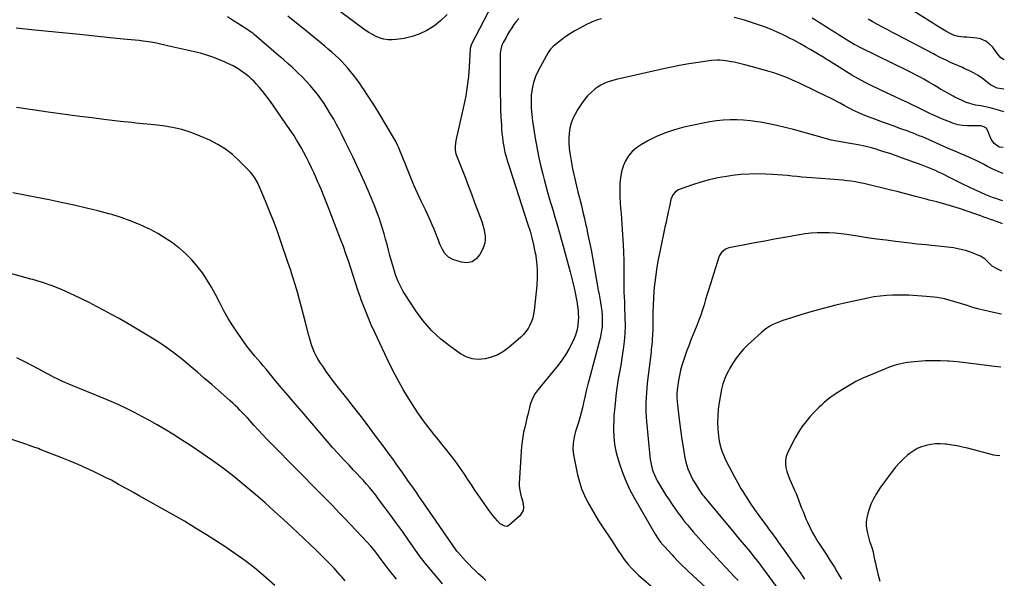
# Model space of a CAD drawing. Units: inches. Extents: x 1936735 to 1942133, y 390129 to 395443.
# Drawn here: x 1941311 to 1942084, y 392598 to 393036 of the extents above; entities that cross this region are included whole.
import ezdxf

# ---------------------------------------------------------------- set-up
doc = ezdxf.new("R2010")
doc.units = ezdxf.units.IN
doc.header["$MEASUREMENT"] = 0
doc.layers.add('7', color=7, linetype='Continuous')
doc.layers.add('8', color=7, linetype='Continuous')

msp = doc.modelspace()

# ---------------------------------------------------------------- linework, layer by layer
at = {"layer": '7', "color": 18}
for points in [[(1941681.96, 393048.19, 1822), (1941665.48, 393016.54, 1822), (1941665.32, 393016.2, 1822), (1941665.05, 393015.49, 1822), (1941664.72, 393013.61, 1822), (1941663.87, 392999.23, 1822), (1941663.24, 392991.68, 1822), (1941662.36, 392984.16, 1822), (1941661.12, 392976.7, 1822), (1941659.62, 392969.28, 1822), (1941653.31, 392941.54, 1822), (1941652.75, 392937.11, 1822), (1941652.85, 392934.14, 1822), (1941653.44, 392931.25, 1822), (1941653.92, 392929.84, 1822), (1941658.02, 392919.49, 1822), (1941660.6, 392912.92, 1822), (1941663.15, 392906.33, 1822), (1941665.64, 392899.72, 1822), (1941668.1, 392893.1, 1822), (1941673.64, 392878.04, 1822), (1941674.53, 392875.32, 1822), (1941675.3, 392872.56, 1822), (1941675.87, 392869.76, 1822), (1941676.31, 392866.93, 1822), (1941676.38, 392864.12, 1822), (1941676.13, 392861.38, 1822), (1941675.39, 392858.72, 1822), (1941674.32, 392856.12, 1822), (1941672.24, 392852.14, 1822), (1941669.37, 392848.8, 1822), (1941666.06, 392846.51, 1822), (1941662.11, 392845.81, 1822), (1941657.72, 392846.17, 1822), (1941651.05, 392848.28, 1822), (1941647.48, 392850.12, 1822), (1941644.72, 392853.04, 1822), (1941642.59, 392856.64, 1822), (1941640.88, 392860.45, 1822), (1941639.68, 392863.56, 1822), (1941638.5, 392866.57, 1822), (1941637.3, 392869.57, 1822), (1941636.07, 392872.56, 1822), (1941634.82, 392875.54, 1822), (1941633.53, 392878.5, 1822), (1941632.22, 392881.46, 1822), (1941630.87, 392884.39, 1822), (1941629.49, 392887.32, 1822), (1941626.27, 392894.05, 1822), (1941623.33, 392900.36, 1822), (1941620.48, 392906.71, 1822), (1941617.75, 392913.12, 1822), (1941615.12, 392919.56, 1822), (1941610.71, 392930.65, 1822), (1941610.02, 392932.35, 1822), (1941608.6, 392935.73, 1822), (1941607.87, 392937.42, 1822), (1941606.29, 392940.72, 1822), (1941604.49, 392943.91, 1822), (1941592.84, 392963.24, 1822), (1941590, 392967.88, 1822), (1941587.11, 392972.49, 1822), (1941584.15, 392977.06, 1822), (1941581.16, 392981.61, 1822), (1941579.87, 392983.53, 1822), (1941577.42, 392987.05, 1822), (1941574.9, 392990.5, 1822), (1941572.26, 392993.87, 1822), (1941569.54, 392997.18, 1822), (1941568.65, 392998.23, 1822), (1941566.27, 393000.92, 1822), (1941563.82, 393003.55, 1822), (1941561.27, 393006.08, 1822), (1941558.65, 393008.54, 1822), (1941555.97, 393010.94, 1822), (1941553.26, 393013.3, 1822), (1941550.51, 393015.63, 1822), (1941547.62, 393018.01, 1822), (1941544.78, 393020.33, 1822), (1941541.93, 393022.64, 1822), (1941539.07, 393024.95, 1822), (1941536.22, 393027.26, 1822), (1941521.57, 393039.09, 1822)], [(1942083.59, 393004.74, 1824), (1942080.79, 393006.53, 1824), (1942078.45, 393009.2, 1824), (1942076.44, 393012.12, 1824), (1942074.36, 393014.97, 1824), (1942071.81, 393017.4, 1824), (1942068.98, 393019.4, 1824), (1942064.79, 393021.18, 1824), (1942061.96, 393021.75, 1824), (1942059.41, 393022.06, 1824), (1942056.86, 393022.33, 1824), (1942054.3, 393022.55, 1824), (1942051.74, 393022.73, 1824), (1942047.61, 393023.01, 1824), (1942043.84, 393024.05, 1824), (1942042.06, 393024.88, 1824), (1942041.19, 393025.36, 1824), (1942037.7, 393027.41, 1824), (1942035.11, 393028.95, 1824), (1942032.53, 393030.51, 1824), (1942029.97, 393032.09, 1824), (1942027.41, 393033.68, 1824), (1942001.45, 393050.05, 1824)], [(1941646.52, 393040.25, 1824), (1941641.67, 393035.74, 1824), (1941636.49, 393031.56, 1824), (1941636.08, 393031.27, 1824), (1941630.67, 393027.91, 1824), (1941625.03, 393025.1, 1824), (1941619.05, 393023.11, 1824), (1941612.84, 393021.67, 1824), (1941606.59, 393020.69, 1824), (1941603.36, 393020.43, 1824), (1941600.15, 393020.5, 1824), (1941596.99, 393021.05, 1824), (1941593.87, 393021.93, 1824), (1941590.83, 393023.19, 1824), (1941587.89, 393024.61, 1824), (1941585.07, 393026.28, 1824), (1941582.35, 393028.11, 1824), (1941561.79, 393043.24, 1824)], [(1941767.55, 393037, 1818), (1941764.52, 393036.11, 1818), (1941761.54, 393035.08, 1818), (1941758.64, 393033.85, 1818), (1941755.8, 393032.48, 1818), (1941750.5, 393029.68, 1818), (1941746.81, 393027.61, 1818), (1941743.21, 393025.41, 1818), (1941739.73, 393023.03, 1818), (1941736.33, 393020.52, 1818), (1941731.28, 393016.6, 1818), (1941729.69, 393015.28, 1818), (1941727.49, 393013.1, 1818), (1941726.27, 393011.46, 1818), (1941725.74, 393010.58, 1818), (1941718.06, 392996.29, 1818), (1941715.96, 392991.7, 1818), (1941714.28, 392986.99, 1818), (1941713.22, 392982.1, 1818), (1941712.57, 392977.1, 1818), (1941712.42, 392972, 1818), (1941712.49, 392966.92, 1818), (1941712.9, 392961.86, 1818), (1941713.54, 392956.8, 1818), (1941715.66, 392943.5, 1818), (1941716.9, 392936.37, 1818), (1941718.28, 392929.28, 1818), (1941719.86, 392922.22, 1818), (1941721.57, 392915.19, 1818), (1941722.63, 392911.08, 1818), (1941723.94, 392906.13, 1818), (1941725.28, 392901.2, 1818), (1941726.69, 392896.28, 1818), (1941728.13, 392891.37, 1818), (1941729.59, 392886.47, 1818), (1941731.05, 392881.56, 1818), (1941732.48, 392876.65, 1818), (1941733.9, 392871.73, 1818), (1941736.8, 392861.62, 1818), (1941738.42, 392855.87, 1818), (1941740, 392850.12, 1818), (1941741.53, 392844.35, 1818), (1941743.02, 392838.57, 1818), (1941744.32, 392833.39, 1818), (1941745.11, 392830.19, 1818), (1941745.86, 392826.98, 1818), (1941746.57, 392823.76, 1818), (1941747.44, 392819.57, 1818), (1941747.97, 392816.82, 1818), (1941748.44, 392814.06, 1818), (1941748.85, 392811.29, 1818), (1941749.21, 392808.51, 1818), (1941749.43, 392805.73, 1818), (1941749.53, 392802.95, 1818), (1941749.43, 392800.16, 1818), (1941749.18, 392797.26, 1818), (1941748.71, 392794.45, 1818), (1941748.06, 392791.69, 1818), (1941747.16, 392789.01, 1818), (1941746.08, 392786.38, 1818), (1941744.24, 392782.41, 1818), (1941741.94, 392777.93, 1818), (1941739.43, 392773.59, 1818), (1941736.6, 392769.45, 1818), (1941733.55, 392765.44, 1818), (1941719.07, 392747.82, 1818), (1941717.89, 392746.31, 1818), (1941715.68, 392743.18, 1818), (1941713.75, 392739.87, 1818), (1941712.94, 392738.14, 1818), (1941711.73, 392734.53, 1818), (1941709.98, 392727.69, 1818), (1941709.07, 392724.03, 1818), (1941708.19, 392720.36, 1818), (1941707.36, 392716.68, 1818), (1941706.56, 392712.99, 1818), (1941705.87, 392709.29, 1818), (1941705.29, 392705.57, 1818), (1941704.88, 392701.83, 1818), (1941704.57, 392698.07, 1818), (1941703.11, 392672.7, 1818), (1941703.09, 392670.85, 1818), (1941703.5, 392667.2, 1818), (1941704.42, 392663.61, 1818), (1941704.91, 392661.81, 1818), (1941705.88, 392658.22, 1818), (1941706.54, 392653.95, 1818), (1941706.24, 392651.58, 1818), (1941703.61, 392647.46, 1818), (1941695.25, 392640, 1818), (1941694.43, 392639.47, 1818), (1941693.56, 392639.12, 1818), (1941691.67, 392639.16, 1818), (1941688.2, 392641.22, 1818), (1941685.93, 392643.56, 1818), (1941684.12, 392645.52, 1818), (1941682.37, 392647.54, 1818), (1941680.73, 392649.65, 1818), (1941679.16, 392651.81, 1818), (1941675.52, 392657.09, 1818), (1941672.19, 392661.93, 1818), (1941668.87, 392666.79, 1818), (1941665.58, 392671.67, 1818), (1941662.31, 392676.55, 1818), (1941660.04, 392679.94, 1818), (1941656.43, 392685.19, 1818), (1941652.72, 392690.37, 1818), (1941648.87, 392695.43, 1818), (1941644.91, 392700.43, 1818), (1941642.47, 392703.43, 1818), (1941639.68, 392706.88, 1818), (1941636.9, 392710.34, 1818), (1941634.15, 392713.83, 1818), (1941631.41, 392717.32, 1818), (1941628.74, 392720.87, 1818), (1941626.14, 392724.46, 1818), (1941623.64, 392728.13, 1818), (1941621.22, 392731.85, 1818), (1941613.71, 392743.78, 1818), (1941612.03, 392746.53, 1818), (1941610.38, 392749.3, 1818), (1941608.79, 392752.1, 1818), (1941607.24, 392754.93, 1818), (1941605.74, 392757.78, 1818), (1941604.27, 392760.65, 1818), (1941602.85, 392763.54, 1818), (1941601.44, 392766.44, 1818), (1941589.98, 392790.63, 1818), (1941587.06, 392797.04, 1818), (1941584.27, 392803.51, 1818), (1941581.68, 392810.05, 1818), (1941579.21, 392816.65, 1818), (1941578.53, 392818.59, 1818), (1941576.54, 392824.27, 1818), (1941574.6, 392829.98, 1818), (1941572.74, 392835.7, 1818), (1941570.91, 392841.44, 1818), (1941569.07, 392847.17, 1818), (1941567.15, 392852.88, 1818), (1941565.11, 392858.54, 1818), (1941563, 392864.18, 1818), (1941552.66, 392891.01, 1818), (1941550.17, 392897.31, 1818), (1941547.59, 392903.57, 1818), (1941544.89, 392909.79, 1818), (1941542.11, 392915.97, 1818), (1941540.2, 392920.09, 1818), (1941538.26, 392924.16, 1818), (1941536.25, 392928.18, 1818), (1941534.12, 392932.16, 1818), (1941531.93, 392936.09, 1818), (1941529.59, 392940.15, 1818), (1941528.49, 392942.02, 1818), (1941526.2, 392945.69, 1818), (1941525, 392947.5, 1818), (1941522.56, 392951.08, 1818), (1941520.11, 392954.65, 1818), (1941509.76, 392969.65, 1818), (1941507.23, 392973.18, 1818), (1941504.62, 392976.66, 1818), (1941501.89, 392980.04, 1818), (1941499.09, 392983.36, 1818), (1941497.01, 392985.73, 1818), (1941495.13, 392987.76, 1818), (1941493.18, 392989.71, 1818), (1941491.11, 392991.55, 1818), (1941488.98, 392993.32, 1818), (1941486.36, 392995.29, 1818), (1941482.59, 392997.81, 1818), (1941478.65, 393000.06, 1818), (1941474.58, 393002.06, 1818), (1941472.5, 393002.98, 1818), (1941467.4, 393005.11, 1818), (1941462.71, 393006.93, 1818), (1941457.97, 393008.58, 1818), (1941453.15, 393009.97, 1818), (1941448.27, 393011.2, 1818), (1941429.49, 393015.38, 1818), (1941427.26, 393015.88, 1818), (1941423.92, 393016.64, 1818), (1941421.69, 393017.15, 1818), (1941418.56, 393017.86, 1818), (1941414.3, 393018.7, 1818), (1941412.16, 393019.03, 1818), (1941408.08, 393019.52, 1818), (1941404.96, 393019.87, 1818), (1941401.84, 393020.21, 1818), (1941398.72, 393020.53, 1818), (1941395.6, 393020.84, 1818), (1941387.25, 393021.66, 1818), (1941379.95, 393022.38, 1818), (1941372.65, 393023.11, 1818), (1941365.35, 393023.85, 1818), (1941358.05, 393024.59, 1818), (1941320.39, 393028.47, 1818), (1941308.51, 393029.68, 1818)], [(1942082.8, 392935.98, 1818), (1942079.62, 392936.45, 1818), (1942075.65, 392939.24, 1818), (1942073.24, 392942.56, 1818), (1942072.41, 392944.48, 1818), (1942070.75, 392949.15, 1818), (1942069.74, 392950.9, 1818), (1942068.13, 392952.14, 1818), (1942066.15, 392952.86, 1818), (1942065.11, 392953.03, 1818), (1942064.05, 392953.1, 1818), (1942058.1, 392953.11, 1818), (1942054.47, 392953.19, 1818), (1942050.85, 392953.41, 1818), (1942047.29, 392953.94, 1818), (1942045.54, 392954.4, 1818), (1942043.83, 392954.95, 1818), (1942039.96, 392956.37, 1818), (1942036.35, 392957.77, 1818), (1942032.78, 392959.26, 1818), (1942029.26, 392960.86, 1818), (1942025.78, 392962.55, 1818), (1942024.22, 392963.33, 1818), (1942019.97, 392965.45, 1818), (1942015.71, 392967.53, 1818), (1942011.42, 392969.55, 1818), (1942007.11, 392971.54, 1818), (1942003.5, 392973.18, 1818), (1941997.4, 392976, 1818), (1941991.31, 392978.87, 1818), (1941985.27, 392981.81, 1818), (1941979.24, 392984.8, 1818), (1941974.57, 392987.16, 1818), (1941969.31, 392989.92, 1818), (1941964.1, 392992.79, 1818), (1941958.99, 392995.82, 1818), (1941953.94, 392998.96, 1818), (1941945.76, 393004.23, 1818), (1941943.93, 393005.4, 1818), (1941942.08, 393006.56, 1818), (1941939.29, 393008.25, 1818), (1941938.36, 393008.8, 1818), (1941931.76, 393012.65, 1818), (1941927.51, 393015.1, 1818), (1941923.24, 393017.51, 1818), (1941918.94, 393019.87, 1818), (1941914.61, 393022.19, 1818), (1941914.19, 393022.41, 1818), (1941909.6, 393024.7, 1818), (1941904.94, 393026.85, 1818), (1941900.19, 393028.79, 1818), (1941895.38, 393030.58, 1818), (1941887.73, 393033.23, 1818), (1941879.7, 393035.8, 1818), (1941871.6, 393038.13, 1818)], [(1942083.33, 392981.86, 1822), (1942081.48, 392982.03, 1822), (1942078.06, 392982.7, 1822), (1942073.85, 392984.63, 1822), (1942072.89, 392985.28, 1822), (1942066.36, 392990.16, 1822), (1942062.98, 392992.48, 1822), (1942059.5, 392994.62, 1822), (1942055.87, 392996.48, 1822), (1942052.13, 392998.16, 1822), (1942050.78, 392998.71, 1822), (1942047.66, 393000.01, 1822), (1942044.55, 393001.35, 1822), (1942041.47, 393002.75, 1822), (1942038.41, 393004.19, 1822), (1942033.81, 393006.42, 1822), (1942032.34, 393007.17, 1822), (1942029.46, 393008.81, 1822), (1942028, 393009.59, 1822), (1941999.09, 393024.57, 1822), (1941995.35, 393026.53, 1822), (1941991.63, 393028.51, 1822), (1941987.92, 393030.52, 1822), (1941984.22, 393032.55, 1822), (1941980.01, 393034.88, 1822), (1941976.84, 393036.64, 1822)], [(1942082.57, 392915.76, 1816), (1942082.04, 392915.98, 1816), (1942078.77, 392917.25, 1816), (1942076.34, 392918.32, 1816), (1942073.96, 392919.49, 1816), (1942070.43, 392921.32, 1816), (1942067.39, 392922.92, 1816), (1942064.68, 392924.31, 1816), (1942061.96, 392925.66, 1816), (1942059.2, 392926.94, 1816), (1942056.41, 392928.17, 1816), (1942053.37, 392929.48, 1816), (1942049.06, 392931.34, 1816), (1942044.74, 392933.21, 1816), (1942040.44, 392935.09, 1816), (1942036.13, 392936.98, 1816), (1942021.67, 392943.35, 1816), (1942019.31, 392944.38, 1816), (1942016.93, 392945.37, 1816), (1942014.53, 392946.33, 1816), (1942012.13, 392947.26, 1816), (1942009.71, 392948.17, 1816), (1942007.3, 392949.06, 1816), (1942004.87, 392949.95, 1816), (1942002.45, 392950.82, 1816), (1941996.43, 392952.98, 1816), (1941991.9, 392954.62, 1816), (1941987.37, 392956.28, 1816), (1941982.86, 392957.97, 1816), (1941978.35, 392959.68, 1816), (1941974.15, 392961.29, 1816), (1941971.76, 392962.25, 1816), (1941969.4, 392963.26, 1816), (1941967.07, 392964.34, 1816), (1941964.76, 392965.47, 1816), (1941962.47, 392966.64, 1816), (1941960.2, 392967.84, 1816), (1941957.94, 392969.06, 1816), (1941954.82, 392970.78, 1816), (1941952.13, 392972.24, 1816), (1941949.42, 392973.68, 1816), (1941946.68, 392975.06, 1816), (1941943.93, 392976.41, 1816), (1941925.14, 392985.4, 1816), (1941922.42, 392986.68, 1816), (1941919.68, 392987.95, 1816), (1941916.93, 392989.18, 1816), (1941914.16, 392990.38, 1816), (1941911.38, 392991.53, 1816), (1941908.57, 392992.61, 1816), (1941905.72, 392993.6, 1816), (1941902.86, 392994.53, 1816), (1941899.19, 392995.65, 1816), (1941894.46, 392997.05, 1816), (1941889.72, 392998.39, 1816), (1941884.95, 392999.65, 1816), (1941880.17, 393000.85, 1816), (1941871.67, 393002.9, 1816), (1941869.47, 393003.39, 1816), (1941865.03, 393004.17, 1816), (1941860.56, 393004.62, 1816), (1941858.32, 393004.67, 1816), (1941853.85, 393004.31, 1816), (1941843.47, 393002.81, 1816), (1941836.07, 393001.65, 1816), (1941828.69, 393000.37, 1816), (1941821.34, 392998.92, 1816), (1941814.01, 392997.36, 1816), (1941782.74, 392990.32, 1816), (1941780.07, 392989.67, 1816), (1941777.41, 392988.95, 1816), (1941774.78, 392988.15, 1816), (1941772.17, 392987.29, 1816), (1941769.64, 392986.25, 1816), (1941767.21, 392985.05, 1816), (1941764.91, 392983.6, 1816), (1941762.71, 392981.99, 1816), (1941759.15, 392978.88, 1816), (1941756.76, 392976.49, 1816), (1941754.58, 392973.89, 1816), (1941752.56, 392971.16, 1816), (1941748.87, 392965.72, 1816), (1941746.86, 392962.32, 1816), (1941745.14, 392958.8, 1816), (1941743.86, 392955.11, 1816), (1941742.86, 392951.29, 1816), (1941742.29, 392947.37, 1816), (1941741.97, 392943.44, 1816), (1941742.03, 392939.5, 1816), (1941742.34, 392935.55, 1816), (1941742.63, 392933.31, 1816), (1941743.29, 392928.69, 1816), (1941744.04, 392924.08, 1816), (1941744.93, 392919.5, 1816), (1941745.92, 392914.94, 1816), (1941746.98, 392910.39, 1816), (1941748.06, 392905.85, 1816), (1941749.16, 392901.31, 1816), (1941750.28, 392896.78, 1816), (1941750.56, 392895.65, 1816), (1941751.82, 392890.55, 1816), (1941753.05, 392885.45, 1816), (1941754.24, 392880.34, 1816), (1941755.4, 392875.21, 1816), (1941755.74, 392873.65, 1816), (1941757.02, 392867.73, 1816), (1941758.25, 392861.8, 1816), (1941759.41, 392855.86, 1816), (1941760.51, 392849.91, 1816), (1941764.54, 392827.43, 1816), (1941765.12, 392824.2, 1816), (1941765.71, 392820.98, 1816), (1941766.3, 392817.75, 1816), (1941766.9, 392814.52, 1816), (1941767.41, 392811.29, 1816), (1941767.8, 392808.05, 1816), (1941768.02, 392804.78, 1816), (1941768.12, 392801.51, 1816), (1941768.13, 392798.74, 1816), (1941768.02, 392795.65, 1816), (1941767.74, 392792.59, 1816), (1941767.22, 392789.56, 1816), (1941766.54, 392786.55, 1816), (1941757.59, 392753.27, 1816), (1941757.17, 392751.69, 1816), (1941756.36, 392748.51, 1816), (1941755.61, 392745.32, 1816), (1941754.56, 392740.52, 1816), (1941753.59, 392735.9, 1816), (1941752.72, 392732, 1816), (1941751.77, 392728.12, 1816), (1941750.69, 392724.28, 1816), (1941749.54, 392720.45, 1816), (1941747.33, 392713.54, 1816), (1941746.68, 392711.29, 1816), (1941746.11, 392709.01, 1816), (1941745.29, 392704.39, 1816), (1941745.07, 392699.73, 1816), (1941745.64, 392695.11, 1816), (1941748.91, 392679.47, 1816), (1941750.31, 392673.98, 1816), (1941752.02, 392668.59, 1816), (1941754.2, 392663.38, 1816), (1941756.69, 392658.28, 1816), (1941759.47, 392653.31, 1816), (1941762.35, 392648.39, 1816), (1941765.36, 392643.55, 1816), (1941768.45, 392638.77, 1816), (1941775.4, 392628.32, 1816), (1941777.3, 392625.46, 1816), (1941779.19, 392622.59, 1816), (1941781.08, 392619.72, 1816), (1941782.96, 392616.84, 1816), (1941785.47, 392613.1, 1816), (1941788.37, 392609.36, 1816), (1941791.56, 392605.85, 1816), (1941793.23, 392604.17, 1816), (1941796.72, 392600.96, 1816), (1941810.05, 392589.43, 1816)], [(1941676.92, 392596.69, 1816), (1941674.71, 392598.7, 1816), (1941671.41, 392601.69, 1816), (1941668.69, 392604.23, 1816), (1941666.02, 392606.83, 1816), (1941663.44, 392609.5, 1816), (1941660.9, 392612.22, 1816), (1941654.94, 392618.82, 1816), (1941654.69, 392619.11, 1816), (1941654.2, 392619.69, 1816), (1941653.08, 392621.22, 1816), (1941628.08, 392657.52, 1816), (1941624.97, 392662.02, 1816), (1941621.85, 392666.5, 1816), (1941618.71, 392670.98, 1816), (1941615.56, 392675.44, 1816), (1941614.63, 392676.75, 1816), (1941611.93, 392680.55, 1816), (1941609.23, 392684.35, 1816), (1941606.52, 392688.14, 1816), (1941603.81, 392691.93, 1816), (1941601.08, 392695.7, 1816), (1941598.34, 392699.47, 1816), (1941595.58, 392703.22, 1816), (1941592.81, 392706.96, 1816), (1941588.35, 392712.94, 1816), (1941583.3, 392719.64, 1816), (1941578.21, 392726.31, 1816), (1941573.06, 392732.92, 1816), (1941567.86, 392739.51, 1816), (1941560.38, 392748.89, 1816), (1941557.4, 392752.73, 1816), (1941554.49, 392756.62, 1816), (1941551.67, 392760.59, 1816), (1941548.92, 392764.6, 1816), (1941546.69, 392767.95, 1816), (1941545.19, 392770.37, 1816), (1941543.79, 392772.84, 1816), (1941542.56, 392775.39, 1816), (1941541.43, 392778, 1816), (1941540.44, 392780.67, 1816), (1941539.52, 392783.36, 1816), (1941538.7, 392786.09, 1816), (1941537.96, 392788.84, 1816), (1941535.42, 392798.95, 1816), (1941533.9, 392804.92, 1816), (1941532.33, 392810.87, 1816), (1941530.71, 392816.81, 1816), (1941529.04, 392822.74, 1816), (1941527.3, 392828.65, 1816), (1941525.5, 392834.54, 1816), (1941523.6, 392840.4, 1816), (1941521.65, 392846.24, 1816), (1941515.84, 392863.14, 1816), (1941513.07, 392870.92, 1816), (1941510.2, 392878.65, 1816), (1941507.16, 392886.32, 1816), (1941504.02, 392893.95, 1816), (1941499.04, 392905.67, 1816), (1941497.43, 392909.07, 1816), (1941495.55, 392912.33, 1816), (1941493.37, 392915.39, 1816), (1941492.16, 392916.82, 1816), (1941490.89, 392918.21, 1816), (1941483.51, 392925.73, 1816), (1941478.26, 392930.5, 1816), (1941472.71, 392934.83, 1816), (1941466.71, 392938.5, 1816), (1941460.4, 392941.74, 1816), (1941452.78, 392945.12, 1816), (1941445.66, 392947.89, 1816), (1941438.42, 392950.22, 1816), (1941431, 392951.87, 1816), (1941423.45, 392953.08, 1816), (1941414.12, 392954.13, 1816), (1941411.15, 392954.45, 1816), (1941408.17, 392954.76, 1816), (1941405.2, 392955.05, 1816), (1941402.22, 392955.31, 1816), (1941399.25, 392955.59, 1816), (1941396.27, 392955.88, 1816), (1941393.3, 392956.21, 1816), (1941390.33, 392956.55, 1816), (1941377.29, 392958.14, 1816), (1941367.8, 392959.31, 1816), (1941358.32, 392960.52, 1816), (1941348.84, 392961.78, 1816), (1941339.37, 392963.08, 1816), (1941333.56, 392963.88, 1816), (1941321.19, 392965.62, 1816), (1941308.81, 392967.37, 1816)], [(1942082.32, 392894.27, 1814), (1942079.74, 392895.12, 1814), (1942077.03, 392896.02, 1814), (1942074.33, 392896.98, 1814), (1942071.67, 392898.02, 1814), (1942069.03, 392899.12, 1814), (1942065.08, 392900.82, 1814), (1942060.51, 392902.86, 1814), (1942055.96, 392904.96, 1814), (1942051.46, 392907.15, 1814), (1942046.98, 392909.41, 1814), (1942039.66, 392913.19, 1814), (1942037.16, 392914.46, 1814), (1942034.64, 392915.7, 1814), (1942032.09, 392916.89, 1814), (1942029.54, 392918.06, 1814), (1942026.96, 392919.17, 1814), (1942024.36, 392920.24, 1814), (1942021.75, 392921.26, 1814), (1942019.12, 392922.25, 1814), (1942002.92, 392928.11, 1814), (1941998.3, 392929.74, 1814), (1941993.67, 392931.33, 1814), (1941989.01, 392932.84, 1814), (1941984.33, 392934.31, 1814), (1941983.84, 392934.46, 1814), (1941979.38, 392935.72, 1814), (1941974.89, 392936.87, 1814), (1941970.35, 392937.84, 1814), (1941965.8, 392938.69, 1814), (1941961.11, 392939.47, 1814), (1941956.64, 392940.23, 1814), (1941952.17, 392941.02, 1814), (1941947.73, 392941.93, 1814), (1941943.35, 392943.05, 1814), (1941918.13, 392950.15, 1814), (1941911.71, 392951.85, 1814), (1941905.26, 392953.39, 1814), (1941898.76, 392954.73, 1814), (1941892.23, 392955.92, 1814), (1941889.66, 392956.34, 1814), (1941884.38, 392957.06, 1814), (1941879.09, 392957.58, 1814), (1941873.78, 392957.82, 1814), (1941868.45, 392957.85, 1814), (1941863.13, 392957.58, 1814), (1941857.84, 392957.1, 1814), (1941852.59, 392956.31, 1814), (1941847.36, 392955.31, 1814), (1941832.29, 392951.97, 1814), (1941824.97, 392950.01, 1814), (1941817.79, 392947.65, 1814), (1941810.85, 392944.7, 1814), (1941804.05, 392941.34, 1814), (1941798.87, 392938.5, 1814), (1941795.09, 392935.96, 1814), (1941791.69, 392933.04, 1814), (1941788.86, 392929.57, 1814), (1941786.42, 392925.72, 1814), (1941784.61, 392921.49, 1814), (1941783.21, 392917.16, 1814), (1941782.43, 392912.68, 1814), (1941782.05, 392908.09, 1814), (1941782.02, 392905.17, 1814), (1941782.03, 392900.99, 1814), (1941782.12, 392896.82, 1814), (1941782.33, 392892.65, 1814), (1941782.63, 392888.49, 1814), (1941782.96, 392884.32, 1814), (1941783.27, 392880.16, 1814), (1941783.55, 392875.99, 1814), (1941783.81, 392871.82, 1814), (1941784.5, 392859.93, 1814), (1941784.8, 392853.72, 1814), (1941785.03, 392847.51, 1814), (1941785.13, 392841.3, 1814), (1941785.16, 392835.09, 1814), (1941785.11, 392826.39, 1814), (1941785.12, 392824.52, 1814), (1941785.15, 392822.66, 1814), (1941785.33, 392818.92, 1814), (1941785.54, 392815.19, 1814), (1941785.7, 392811.46, 1814), (1941786.03, 392802.71, 1814), (1941786.08, 392796.48, 1814), (1941785.91, 392790.26, 1814), (1941785.38, 392784.07, 1814), (1941784.61, 392777.88, 1814), (1941784.39, 392776.44, 1814), (1941783.54, 392770.99, 1814), (1941782.66, 392765.53, 1814), (1941781.73, 392760.09, 1814), (1941780.77, 392754.65, 1814), (1941779.88, 392749.2, 1814), (1941779.09, 392743.74, 1814), (1941778.47, 392738.25, 1814), (1941777.96, 392732.76, 1814), (1941777.41, 392725.85, 1814), (1941777.18, 392721.84, 1814), (1941777.04, 392717.83, 1814), (1941777.07, 392713.82, 1814), (1941777.19, 392709.8, 1814), (1941777.54, 392705.81, 1814), (1941778.08, 392701.86, 1814), (1941778.91, 392697.95, 1814), (1941779.93, 392694.08, 1814), (1941781.75, 392688.09, 1814), (1941784.06, 392681.35, 1814), (1941786.65, 392674.73, 1814), (1941789.69, 392668.31, 1814), (1941793.02, 392662.01, 1814), (1941809.61, 392633.05, 1814), (1941812.09, 392629.23, 1814), (1941813.95, 392626.83, 1814), (1941815.91, 392624.5, 1814), (1941816.92, 392623.37, 1814), (1941822.92, 392616.78, 1814), (1941824.45, 392615.13, 1814), (1941827.56, 392611.88, 1814), (1941830.75, 392608.7, 1814), (1941834, 392605.59, 1814), (1941835.65, 392604.05, 1814), (1941863.64, 392578.17, 1814)], [(1942082.12, 392876.26, 1812), (1942080.46, 392876.95, 1812), (1942077.91, 392877.92, 1812), (1942075.35, 392878.85, 1812), (1942072.78, 392879.74, 1812), (1942070.21, 392880.65, 1812), (1942067.64, 392881.56, 1812), (1942065.07, 392882.48, 1812), (1942059.59, 392884.45, 1812), (1942054.42, 392886.25, 1812), (1942049.23, 392887.97, 1812), (1942044.01, 392889.58, 1812), (1942038.76, 392891.11, 1812), (1942030.55, 392893.42, 1812), (1942028.22, 392894.05, 1812), (1942024.7, 392894.91, 1812), (1942022.36, 392895.51, 1812), (1942021.2, 392895.82, 1812), (1942013.93, 392897.8, 1812), (1942009.13, 392899.08, 1812), (1942004.32, 392900.33, 1812), (1941999.5, 392901.54, 1812), (1941994.67, 392902.72, 1812), (1941973.45, 392907.77, 1812), (1941970.15, 392908.49, 1812), (1941966.84, 392909.13, 1812), (1941963.51, 392909.65, 1812), (1941960.17, 392910.09, 1812), (1941956.81, 392910.44, 1812), (1941953.45, 392910.77, 1812), (1941950.09, 392911.04, 1812), (1941946.72, 392911.29, 1812), (1941932.51, 392912.25, 1812), (1941928.68, 392912.54, 1812), (1941924.86, 392912.87, 1812), (1941921.05, 392913.27, 1812), (1941917.24, 392913.7, 1812), (1941913.43, 392914.13, 1812), (1941909.61, 392914.5, 1812), (1941905.79, 392914.79, 1812), (1941901.96, 392915.02, 1812), (1941896.51, 392915.29, 1812), (1941889.97, 392915.42, 1812), (1941883.43, 392915.31, 1812), (1941876.91, 392914.83, 1812), (1941870.4, 392914.1, 1812), (1941865.57, 392913.42, 1812), (1941858.81, 392912.25, 1812), (1941852.13, 392910.81, 1812), (1941845.54, 392908.96, 1812), (1941839.02, 392906.84, 1812), (1941828.6, 392903.08, 1812), (1941827.41, 392902.54, 1812), (1941825.3, 392901.06, 1812), (1941823.63, 392899.04, 1812), (1941822.12, 392895.45, 1812), (1941820.89, 392889.88, 1812), (1941819.99, 392885.8, 1812), (1941819.1, 392881.71, 1812), (1941818.22, 392877.62, 1812), (1941817.34, 392873.53, 1812), (1941813.29, 392854.4, 1812), (1941812.1, 392848.38, 1812), (1941811.04, 392842.35, 1812), (1941810.17, 392836.29, 1812), (1941809.41, 392830.21, 1812), (1941809.28, 392829.02, 1812), (1941808.77, 392823.51, 1812), (1941808.37, 392818, 1812), (1941808.13, 392812.47, 1812), (1941808, 392806.94, 1812), (1941807.94, 392798.93, 1812), (1941807.92, 392797.04, 1812), (1941807.85, 392793.25, 1812), (1941807.73, 392789.46, 1812), (1941807.48, 392785.68, 1812), (1941807.3, 392783.71, 1812), (1941807.1, 392781.78, 1812), (1941806.67, 392777.93, 1812), (1941806.45, 392776.01, 1812), (1941803.52, 392751.3, 1812), (1941803.13, 392747.56, 1812), (1941802.81, 392743.8, 1812), (1941802.59, 392740.04, 1812), (1941802.44, 392736.28, 1812), (1941802.41, 392732.51, 1812), (1941802.47, 392728.74, 1812), (1941802.66, 392724.99, 1812), (1941802.95, 392721.23, 1812), (1941805.51, 392694.14, 1812), (1941805.82, 392691.62, 1812), (1941806.23, 392689.13, 1812), (1941806.79, 392686.66, 1812), (1941807.44, 392684.21, 1812), (1941808.25, 392681.81, 1812), (1941809.17, 392679.45, 1812), (1941810.24, 392677.16, 1812), (1941811.41, 392674.92, 1812), (1941813.39, 392671.44, 1812), (1941815.69, 392667.53, 1812), (1941818.07, 392663.67, 1812), (1941820.57, 392659.88, 1812), (1941823.14, 392656.14, 1812), (1941827.27, 392650.33, 1812), (1941828.75, 392648.28, 1812), (1941830.26, 392646.24, 1812), (1941831.8, 392644.22, 1812), (1941833.36, 392642.22, 1812), (1941834.95, 392640.25, 1812), (1941836.57, 392638.3, 1812), (1941838.23, 392636.38, 1812), (1941839.9, 392634.47, 1812), (1941846.05, 392627.62, 1812), (1941850.83, 392622.33, 1812), (1941855.65, 392617.06, 1812), (1941860.5, 392611.83, 1812), (1941865.38, 392606.62, 1812), (1941871.77, 392599.86, 1812), (1941874.71, 392596.69, 1812)], [(1941642.9, 392594.1, 1814), (1941639.14, 392598.51, 1814), (1941630.56, 392608.67, 1814), (1941629.06, 392610.49, 1814), (1941627.6, 392612.34, 1814), (1941625.49, 392615.18, 1814), (1941624.81, 392616.14, 1814), (1941616.31, 392628.29, 1814), (1941611.75, 392634.75, 1814), (1941607.15, 392641.17, 1814), (1941602.48, 392647.55, 1814), (1941597.77, 392653.9, 1814), (1941592.81, 392660.53, 1814), (1941590.52, 392663.52, 1814), (1941588.18, 392666.46, 1814), (1941585.77, 392669.35, 1814), (1941583.31, 392672.19, 1814), (1941580.8, 392675, 1814), (1941578.27, 392677.78, 1814), (1941575.71, 392680.53, 1814), (1941573.12, 392683.27, 1814), (1941569.56, 392687.01, 1814), (1941565.22, 392691.63, 1814), (1941560.92, 392696.29, 1814), (1941556.7, 392701.03, 1814), (1941552.53, 392705.8, 1814), (1941532.73, 392728.81, 1814), (1941527.26, 392735.21, 1814), (1941521.8, 392741.63, 1814), (1941516.37, 392748.07, 1814), (1941510.96, 392754.54, 1814), (1941504.46, 392762.35, 1814), (1941502.31, 392764.91, 1814), (1941500.15, 392767.46, 1814), (1941497.97, 392769.99, 1814), (1941495.78, 392772.51, 1814), (1941493.62, 392775.06, 1814), (1941491.51, 392777.65, 1814), (1941489.49, 392780.3, 1814), (1941487.52, 392783, 1814), (1941482.25, 392790.48, 1814), (1941478.4, 392796.24, 1814), (1941474.74, 392802.12, 1814), (1941471.38, 392808.18, 1814), (1941468.22, 392814.34, 1814), (1941467.97, 392814.86, 1814), (1941464.94, 392820.77, 1814), (1941461.72, 392826.58, 1814), (1941458.22, 392832.22, 1814), (1941454.54, 392837.76, 1814), (1941450.51, 392843.02, 1814), (1941446.22, 392848.04, 1814), (1941441.52, 392852.68, 1814), (1941436.56, 392857.07, 1814), (1941436.38, 392857.22, 1814), (1941431, 392861.3, 1814), (1941425.46, 392865.13, 1814), (1941419.67, 392868.58, 1814), (1941413.72, 392871.78, 1814), (1941412.06, 392872.6, 1814), (1941405.08, 392875.81, 1814), (1941398, 392878.75, 1814), (1941390.75, 392881.28, 1814), (1941383.41, 392883.53, 1814), (1941381.03, 392884.18, 1814), (1941372.4, 392886.47, 1814), (1941363.74, 392888.64, 1814), (1941355.04, 392890.64, 1814), (1941346.31, 392892.53, 1814), (1941343.68, 392893.07, 1814), (1941334.22, 392895, 1814), (1941324.75, 392896.92, 1814), (1941315.28, 392898.81, 1814), (1941305.81, 392900.68, 1814)], [(1941606.68, 392597.82, 1812), (1941604.87, 392600.02, 1812), (1941603.62, 392601.56, 1812), (1941601.16, 392604.67, 1812), (1941598.76, 392607.83, 1812), (1941596.42, 392611.04, 1812), (1941594.1, 392614.24, 1812), (1941592.69, 392616.14, 1812), (1941589.79, 392619.88, 1812), (1941586.76, 392623.51, 1812), (1941583.58, 392627.01, 1812), (1941566.57, 392644.91, 1812), (1941561.69, 392650.02, 1812), (1941556.79, 392655.11, 1812), (1941551.85, 392660.17, 1812), (1941546.9, 392665.22, 1812), (1941509, 392703.54, 1812), (1941505.41, 392707.23, 1812), (1941501.87, 392710.94, 1812), (1941498.37, 392714.71, 1812), (1941494.91, 392718.51, 1812), (1941491.71, 392722.08, 1812), (1941489.87, 392724.11, 1812), (1941488.01, 392726.12, 1812), (1941486.12, 392728.1, 1812), (1941484.22, 392730.07, 1812), (1941482.28, 392732, 1812), (1941480.32, 392733.9, 1812), (1941478.31, 392735.76, 1812), (1941476.27, 392737.59, 1812), (1941461.87, 392750.24, 1812), (1941456.26, 392755.13, 1812), (1941450.63, 392759.98, 1812), (1941444.96, 392764.79, 1812), (1941439.27, 392769.58, 1812), (1941433.46, 392774.19, 1812), (1941427.51, 392778.62, 1812), (1941421.35, 392782.75, 1812), (1941415.07, 392786.7, 1812), (1941400.72, 392795.24, 1812), (1941394.95, 392798.62, 1812), (1941389.16, 392801.95, 1812), (1941383.33, 392805.2, 1812), (1941377.46, 392808.41, 1812), (1941371.55, 392811.53, 1812), (1941365.61, 392814.58, 1812), (1941359.61, 392817.53, 1812), (1941353.58, 392820.41, 1812), (1941351.27, 392821.5, 1812), (1941343.99, 392824.69, 1812), (1941336.61, 392827.63, 1812), (1941329.11, 392830.2, 1812), (1941321.5, 392832.53, 1812), (1941319.98, 392832.96, 1812), (1941311.53, 392835.28, 1812), (1941303.08, 392837.57, 1812)], [(1942081.31, 392805.46, 1808), (1942079.93, 392805.7, 1808), (1942071.74, 392807.51, 1808), (1942067.15, 392808.59, 1808), (1942062.59, 392809.75, 1808), (1942058.06, 392811.04, 1808), (1942053.56, 392812.41, 1808), (1942044.84, 392815.2, 1808), (1942042.11, 392816.01, 1808), (1942039.37, 392816.75, 1808), (1942036.6, 392817.38, 1808), (1942033.81, 392817.95, 1808), (1942031, 392818.41, 1808), (1942028.18, 392818.8, 1808), (1942025.35, 392819.11, 1808), (1942022.51, 392819.35, 1808), (1942008.81, 392820.29, 1808), (1942007.47, 392820.39, 1808), (1942005.23, 392820.48, 1808), (1941996.15, 392820.34, 1808), (1941991.18, 392820.11, 1808), (1941986.24, 392819.69, 1808), (1941981.33, 392818.97, 1808), (1941976.44, 392818.05, 1808), (1941960.48, 392814.55, 1808), (1941951.48, 392812.46, 1808), (1941942.52, 392810.21, 1808), (1941933.62, 392807.74, 1808), (1941924.76, 392805.12, 1808), (1941912.39, 392801.28, 1808), (1941909.76, 392800.41, 1808), (1941907.17, 392799.45, 1808), (1941904.63, 392798.38, 1808), (1941902.11, 392797.24, 1808), (1941899.68, 392795.94, 1808), (1941897.35, 392794.5, 1808), (1941895.15, 392792.86, 1808), (1941893.04, 392791.1, 1808), (1941882.39, 392781.36, 1808), (1941879.12, 392778.11, 1808), (1941876.06, 392774.68, 1808), (1941873.3, 392771.01, 1808), (1941870.75, 392767.17, 1808), (1941868.26, 392763.06, 1808), (1941867.16, 392761.12, 1808), (1941865.18, 392757.14, 1808), (1941864.3, 392755.09, 1808), (1941862.86, 392750.88, 1808), (1941861.85, 392746.54, 1808), (1941859.97, 392736.17, 1808), (1941859.24, 392730.99, 1808), (1941858.78, 392725.8, 1808), (1941858.73, 392720.58, 1808), (1941858.96, 392715.36, 1808), (1941859.39, 392710.09, 1808), (1941859.7, 392707.51, 1808), (1941860.12, 392704.95, 1808), (1941860.72, 392702.43, 1808), (1941861.45, 392699.94, 1808), (1941862.32, 392697.48, 1808), (1941863.26, 392695.06, 1808), (1941864.31, 392692.68, 1808), (1941865.44, 392690.33, 1808), (1941867.56, 392686.19, 1808), (1941869.84, 392681.82, 1808), (1941872.17, 392677.47, 1808), (1941874.57, 392673.16, 1808), (1941877.01, 392668.88, 1808), (1941877.98, 392667.21, 1808), (1941881.03, 392662.17, 1808), (1941884.19, 392657.2, 1808), (1941887.51, 392652.33, 1808), (1941890.94, 392647.54, 1808), (1941897.72, 392638.37, 1808), (1941898.69, 392637.07, 1808), (1941901.64, 392633.2, 1808), (1941903.6, 392630.62, 1808), (1941904.56, 392629.31, 1808), (1941905.5, 392627.99, 1808), (1941908.42, 392623.87, 1808), (1941910.82, 392620.49, 1808), (1941913.23, 392617.11, 1808), (1941915.64, 392613.74, 1808), (1941918.06, 392610.37, 1808), (1941923.44, 392602.89, 1808), (1941924.87, 392600.86, 1808), (1941926.94, 392597.77, 1808)], [(1942080.83, 392764.03, 1806), (1942078.64, 392764.06, 1806), (1942075.84, 392764.34, 1806), (1942065.74, 392765.76, 1806), (1942059.4, 392766.59, 1806), (1942053.06, 392767.34, 1806), (1942046.7, 392767.98, 1806), (1942040.34, 392768.54, 1806), (1942039.33, 392768.62, 1806), (1942033.47, 392768.92, 1806), (1942027.61, 392769, 1806), (1942021.75, 392768.77, 1806), (1942015.9, 392768.32, 1806), (1942007.74, 392767.47, 1806), (1942005.97, 392767.24, 1806), (1942002.47, 392766.63, 1806), (1941999.01, 392765.78, 1806), (1941997.31, 392765.27, 1806), (1941993.97, 392764.05, 1806), (1941978.28, 392757.73, 1806), (1941972.66, 392755.27, 1806), (1941967.16, 392752.6, 1806), (1941961.81, 392749.61, 1806), (1941956.58, 392746.42, 1806), (1941950.92, 392742.72, 1806), (1941948.64, 392741.16, 1806), (1941946.4, 392739.54, 1806), (1941944.24, 392737.83, 1806), (1941942.12, 392736.05, 1806), (1941940.07, 392734.19, 1806), (1941938.06, 392732.29, 1806), (1941936.11, 392730.33, 1806), (1941934.2, 392728.33, 1806), (1941931.1, 392724.99, 1806), (1941927.85, 392721.17, 1806), (1941924.81, 392717.19, 1806), (1941922.12, 392712.97, 1806), (1941919.65, 392708.59, 1806), (1941913.62, 392696.78, 1806), (1941912.56, 392693.97, 1806), (1941911.91, 392691.11, 1806), (1941911.89, 392688.18, 1806), (1941912.29, 392685.21, 1806), (1941913.12, 392682.22, 1806), (1941914.05, 392679.27, 1806), (1941915.15, 392676.37, 1806), (1941916.36, 392673.51, 1806), (1941919.07, 392667.56, 1806), (1941920.29, 392664.79, 1806), (1941921.45, 392662, 1806), (1941922.54, 392659.18, 1806), (1941923.58, 392656.34, 1806), (1941924.61, 392653.49, 1806), (1941925.68, 392650.67, 1806), (1941926.82, 392647.86, 1806), (1941927.99, 392645.08, 1806), (1941929.1, 392642.53, 1806), (1941930.96, 392638.53, 1806), (1941932.94, 392634.59, 1806), (1941935.11, 392630.76, 1806), (1941937.4, 392626.99, 1806), (1941938.15, 392625.82, 1806), (1941940.17, 392622.68, 1806), (1941942.2, 392619.55, 1806), (1941944.25, 392616.44, 1806), (1941946.3, 392613.32, 1806), (1941948.33, 392610.2, 1806), (1941950.32, 392607.04, 1806), (1941952.24, 392603.85, 1806), (1941954.13, 392600.63, 1806), (1941955.8, 392597.7, 1806)], [(1941511.39, 392592.77, 1808), (1941502.61, 392600.4, 1808), (1941495.29, 392606.49, 1808), (1941487.82, 392612.35, 1808), (1941480.09, 392617.88, 1808), (1941472.2, 392623.2, 1808), (1941457.84, 392632.42, 1808), (1941449.22, 392637.83, 1808), (1941440.53, 392643.11, 1808), (1941431.73, 392648.21, 1808), (1941422.85, 392653.19, 1808), (1941414.27, 392657.89, 1808), (1941409.64, 392660.44, 1808), (1941405.01, 392662.99, 1808), (1941400.39, 392665.57, 1808), (1941395.78, 392668.15, 1808), (1941388.81, 392672.06, 1808), (1941386.55, 392673.33, 1808), (1941383.17, 392675.2, 1808), (1941380.87, 392676.38, 1808), (1941379.71, 392676.95, 1808), (1941369.6, 392681.78, 1808), (1941363.35, 392684.69, 1808), (1941357.06, 392687.51, 1808), (1941350.71, 392690.19, 1808), (1941344.33, 392692.79, 1808), (1941327.36, 392699.49, 1808), (1941325.96, 392700.03, 1808), (1941323.14, 392701.06, 1808), (1941318.87, 392702.52, 1808), (1941316.03, 392703.49, 1808), (1941294.95, 392710.7, 1808)], [(1942080.03, 392694.36, 1804), (1942077.12, 392694.57, 1804), (1942075.44, 392694.91, 1804), (1942054.81, 392700.3, 1804), (1942050.68, 392701.28, 1804), (1942046.52, 392702.15, 1804), (1942042.33, 392702.85, 1804), (1942038.12, 392703.43, 1804), (1942037.19, 392703.54, 1804), (1942033.44, 392703.77, 1804), (1942029.71, 392703.73, 1804), (1942026.01, 392703.29, 1804), (1942022.32, 392702.59, 1804), (1942018.76, 392701.46, 1804), (1942015.34, 392700.03, 1804), (1942012.14, 392698.18, 1804), (1942009.08, 392696.04, 1804), (1942007.91, 392695.1, 1804), (1942004.51, 392692.14, 1804), (1942001.28, 392689.01, 1804), (1941998.31, 392685.64, 1804), (1941995.52, 392682.1, 1804), (1941985.97, 392668.94, 1804), (1941983.34, 392664.92, 1804), (1941980.97, 392660.77, 1804), (1941979.01, 392656.41, 1804), (1941977.32, 392651.92, 1804), (1941976.41, 392649.12, 1804), (1941975.64, 392645.91, 1804), (1941975.22, 392642.67, 1804), (1941975.3, 392639.41, 1804), (1941975.72, 392636.13, 1804), (1941976.2, 392633.86, 1804), (1941977.27, 392629.59, 1804), (1941977.94, 392627.5, 1804), (1941979.4, 392623.35, 1804), (1941980.61, 392619.14, 1804), (1941981.1, 392616.99, 1804), (1941981.88, 392613.13, 1804), (1941982.47, 392610.3, 1804), (1941983.09, 392607.46, 1804), (1941983.73, 392604.64, 1804), (1941984.4, 392601.81, 1804), (1941985.15, 392599.02, 1804), (1941985.98, 392596.25, 1804)]]:
    msp.add_polyline3d(points, dxfattribs=at)
at = {"layer": '8', "color": 18}
for points in [[(1941702.65, 393037.35, 1820), (1941700.72, 393034.96, 1820), (1941698.9, 393032.47, 1820), (1941697.2, 393029.89, 1820), (1941695.55, 393027.27, 1820), (1941693.98, 393024.61, 1820), (1941692.47, 393021.91, 1820), (1941690.51, 393018.32, 1820), (1941690, 393017.29, 1820), (1941689.15, 393015.17, 1820), (1941688.36, 393011.82, 1820), (1941688.2, 393009.53, 1820), (1941688.17, 392984.36, 1820), (1941688.21, 392978.18, 1820), (1941688.31, 392972, 1820), (1941688.51, 392965.82, 1820), (1941688.77, 392959.65, 1820), (1941689.07, 392953.73, 1820), (1941689.27, 392950.52, 1820), (1941689.53, 392947.31, 1820), (1941689.88, 392944.12, 1820), (1941690.29, 392940.92, 1820), (1941690.89, 392937, 1820), (1941691.89, 392932.18, 1820), (1941692.5, 392929.79, 1820), (1941693.87, 392925.06, 1820), (1941695.35, 392920.35, 1820), (1941709.94, 392875.8, 1820), (1941711.55, 392870.53, 1820), (1941713.03, 392865.22, 1820), (1941714.31, 392859.85, 1820), (1941715.45, 392854.45, 1820), (1941715.75, 392852.86, 1820), (1941716.66, 392846.62, 1820), (1941717.2, 392840.37, 1820), (1941717.19, 392834.1, 1820), (1941716.82, 392827.81, 1820), (1941714.8, 392808.41, 1820), (1941714.33, 392805.43, 1820), (1941713.66, 392802.51, 1820), (1941712.69, 392799.68, 1820), (1941711.51, 392796.9, 1820), (1941710.02, 392794.29, 1820), (1941708.35, 392791.82, 1820), (1941706.39, 392789.57, 1820), (1941704.24, 392787.47, 1820), (1941694.96, 392779.44, 1820), (1941690.72, 392776.31, 1820), (1941686.23, 392773.67, 1820), (1941681.4, 392771.76, 1820), (1941676.32, 392770.33, 1820), (1941671.2, 392769.96, 1820), (1941666.25, 392770.38, 1820), (1941661.54, 392771.99, 1820), (1941657.01, 392774.38, 1820), (1941649.32, 392779.76, 1820), (1941641.5, 392785.93, 1820), (1941634.23, 392792.63, 1820), (1941627.77, 392800.12, 1820), (1941621.86, 392808.14, 1820), (1941613.58, 392820.85, 1820), (1941612.07, 392823.31, 1820), (1941610.66, 392825.81, 1820), (1941609.37, 392828.38, 1820), (1941608.17, 392831, 1820), (1941607.1, 392833.68, 1820), (1941606.09, 392836.38, 1820), (1941605.2, 392839.12, 1820), (1941604.37, 392841.88, 1820), (1941601.69, 392851.54, 1820), (1941600.52, 392855.75, 1820), (1941599.36, 392859.97, 1820), (1941598.21, 392864.18, 1820), (1941597.05, 392868.4, 1820), (1941595.84, 392872.59, 1820), (1941594.55, 392876.76, 1820), (1941593.13, 392880.89, 1820), (1941591.64, 392884.99, 1820), (1941589.82, 392889.74, 1820), (1941587.28, 392896.16, 1820), (1941584.63, 392902.53, 1820), (1941581.83, 392908.85, 1820), (1941578.92, 392915.11, 1820), (1941572.45, 392928.67, 1820), (1941570.4, 392932.93, 1820), (1941568.34, 392937.19, 1820), (1941566.26, 392941.45, 1820), (1941564.18, 392945.69, 1820), (1941562.03, 392949.91, 1820), (1941559.82, 392954.09, 1820), (1941557.52, 392958.22, 1820), (1941555.15, 392962.31, 1820), (1941552.54, 392966.69, 1820), (1941550.12, 392970.53, 1820), (1941547.58, 392974.27, 1820), (1941544.85, 392977.88, 1820), (1941542, 392981.41, 1820), (1941539, 392984.81, 1820), (1941535.93, 392988.15, 1820), (1941532.75, 392991.39, 1820), (1941529.51, 392994.56, 1820), (1941528.96, 392995.09, 1820), (1941525.36, 392998.45, 1820), (1941521.73, 393001.78, 1820), (1941518.05, 393005.04, 1820), (1941514.34, 393008.28, 1820), (1941495.17, 393024.71, 1820), (1941493.99, 393025.67, 1820), (1941491.47, 393027.41, 1820), (1941490.19, 393028.24, 1820), (1941482.22, 393033.27, 1820), (1941478.2, 393035.89, 1820), (1941474.24, 393038.57, 1820)], [(1942083.13, 392964.12, 1820), (1942079.7, 392965.2, 1820), (1942076.12, 392966.24, 1820), (1942072.51, 392967.19, 1820), (1942068.87, 392968, 1820), (1942065.21, 392968.71, 1820), (1942061.11, 392969.42, 1820), (1942057.45, 392970.26, 1820), (1942053.27, 392971.72, 1820), (1942050.44, 392972.92, 1820), (1942047.65, 392974.23, 1820), (1942044.91, 392975.62, 1820), (1942043.56, 392976.34, 1820), (1942039.2, 392978.75, 1820), (1942036.36, 392980.34, 1820), (1942033.53, 392981.96, 1820), (1942030.73, 392983.61, 1820), (1942027.94, 392985.29, 1820), (1942024.38, 392987.45, 1820), (1942020.49, 392989.72, 1820), (1942018.51, 392990.79, 1820), (1942014.5, 392992.85, 1820), (1942010.47, 392994.86, 1820), (1942008.45, 392995.86, 1820), (1941971.06, 393014.22, 1820), (1941967.56, 393016.03, 1820), (1941965.83, 393016.98, 1820), (1941962.43, 393018.97, 1820), (1941959.06, 393021.01, 1820), (1941957.38, 393022.05, 1820), (1941952.81, 393024.9, 1820), (1941950.31, 393026.45, 1820), (1941947.82, 393028.02, 1820), (1941945.33, 393029.58, 1820), (1941942.84, 393031.15, 1820), (1941940.36, 393032.73, 1820), (1941937.88, 393034.32, 1820), (1941935.41, 393035.92, 1820), (1941932.94, 393037.53, 1820)], [(1942081.69, 392839.28, 1810), (1942077.95, 392840.88, 1810), (1942074.11, 392843.07, 1810), (1942072.44, 392844.66, 1810), (1942069.83, 392847.35, 1810), (1942068.28, 392848.74, 1810), (1942064.84, 392850.98, 1810), (1942062.94, 392851.83, 1810), (1942057.76, 392853.74, 1810), (1942053.15, 392855.24, 1810), (1942048.49, 392856.51, 1810), (1942043.75, 392857.42, 1810), (1942038.95, 392858.09, 1810), (1942024.3, 392859.58, 1810), (1942022.46, 392859.77, 1810), (1942018.79, 392860.1, 1810), (1942015.11, 392860.42, 1810), (1942013.27, 392860.6, 1810), (1942009.6, 392861.01, 1810), (1941998.32, 392862.4, 1810), (1941990.85, 392863.35, 1810), (1941983.39, 392864.35, 1810), (1941975.93, 392865.41, 1810), (1941968.49, 392866.53, 1810), (1941960.17, 392867.81, 1810), (1941955.51, 392868.42, 1810), (1941950.85, 392868.89, 1810), (1941946.17, 392869.14, 1810), (1941941.47, 392869.25, 1810), (1941936.78, 392869.13, 1810), (1941932.1, 392868.84, 1810), (1941927.45, 392868.31, 1810), (1941922.81, 392867.61, 1810), (1941911.11, 392865.54, 1810), (1941903.37, 392864.15, 1810), (1941895.64, 392862.74, 1810), (1941887.91, 392861.31, 1810), (1941880.18, 392859.85, 1810), (1941867.59, 392857.45, 1810), (1941864.92, 392856.53, 1810), (1941861.67, 392853.83, 1810), (1941860.18, 392851.43, 1810), (1941859.65, 392850.1, 1810), (1941853.06, 392829.21, 1810), (1941851.79, 392825.12, 1810), (1941850.53, 392821.03, 1810), (1941849.3, 392816.93, 1810), (1941848.1, 392812.83, 1810), (1941846.84, 392808.74, 1810), (1941845.5, 392804.68, 1810), (1941844.03, 392800.67, 1810), (1941842.48, 392796.68, 1810), (1941837.52, 392784.45, 1810), (1941836.03, 392780.67, 1810), (1941834.58, 392776.88, 1810), (1941833.22, 392773.06, 1810), (1941831.9, 392769.22, 1810), (1941830.73, 392765.34, 1810), (1941829.68, 392761.43, 1810), (1941828.83, 392757.47, 1810), (1941828.11, 392753.48, 1810), (1941826.99, 392746.17, 1810), (1941826.65, 392742.69, 1810), (1941826.63, 392740.35, 1810), (1941826.87, 392736.85, 1810), (1941828.25, 392725.03, 1810), (1941828.99, 392719.05, 1810), (1941829.8, 392713.07, 1810), (1941830.7, 392707.11, 1810), (1941831.66, 392701.15, 1810), (1941832.8, 392694.44, 1810), (1941833.3, 392691.86, 1810), (1941833.89, 392689.31, 1810), (1941834.61, 392686.8, 1810), (1941835.42, 392684.3, 1810), (1941836.36, 392681.86, 1810), (1941837.41, 392679.46, 1810), (1941838.6, 392677.14, 1810), (1941839.89, 392674.86, 1810), (1941844.22, 392667.74, 1810), (1941846.71, 392664.13, 1810), (1941847.8, 392662.76, 1810), (1941848.36, 392662.08, 1810), (1941871.75, 392633.97, 1810), (1941874.85, 392630.25, 1810), (1941877.95, 392626.52, 1810), (1941881.04, 392622.79, 1810), (1941884.13, 392619.06, 1810), (1941887.19, 392615.3, 1810), (1941890.2, 392611.5, 1810), (1941893.13, 392607.64, 1810), (1941896.01, 392603.75, 1810), (1941904.55, 392591.98, 1810)], [(1941566.45, 392596.46, 1810), (1941563.63, 392599.71, 1810), (1941562.67, 392600.81, 1810), (1941560.75, 392603.03, 1810), (1941557.85, 392606.31, 1810), (1941555.81, 392608.41, 1810), (1941548.46, 392615.69, 1810), (1941543.72, 392620.34, 1810), (1941538.97, 392624.97, 1810), (1941534.17, 392629.56, 1810), (1941529.36, 392634.12, 1810), (1941525.04, 392638.18, 1810), (1941518, 392644.7, 1810), (1941510.89, 392651.15, 1810), (1941503.69, 392657.49, 1810), (1941496.42, 392663.76, 1810), (1941487.12, 392671.66, 1810), (1941479.19, 392678.15, 1810), (1941471.13, 392684.46, 1810), (1941462.85, 392690.48, 1810), (1941454.42, 392696.32, 1810), (1941449.09, 392699.88, 1810), (1941443.2, 392703.75, 1810), (1941437.27, 392707.55, 1810), (1941431.29, 392711.27, 1810), (1941425.27, 392714.93, 1810), (1941424.77, 392715.22, 1810), (1941418.94, 392718.63, 1810), (1941413.07, 392721.98, 1810), (1941407.14, 392725.22, 1810), (1941401.18, 392728.39, 1810), (1941395.14, 392731.42, 1810), (1941389.06, 392734.34, 1810), (1941382.89, 392737.08, 1810), (1941376.66, 392739.71, 1810), (1941351.05, 392750.11, 1810), (1941349.21, 392750.86, 1810), (1941347.37, 392751.64, 1810), (1941343.72, 392753.23, 1810), (1941340.12, 392754.92, 1810), (1941338.34, 392755.81, 1810), (1941336.57, 392756.73, 1810), (1941321.67, 392764.61, 1810), (1941315.32, 392767.98, 1810), (1941308.97, 392771.35, 1810)]]:
    msp.add_polyline3d(points, dxfattribs=at)

doc.saveas('drawing.dxf')
